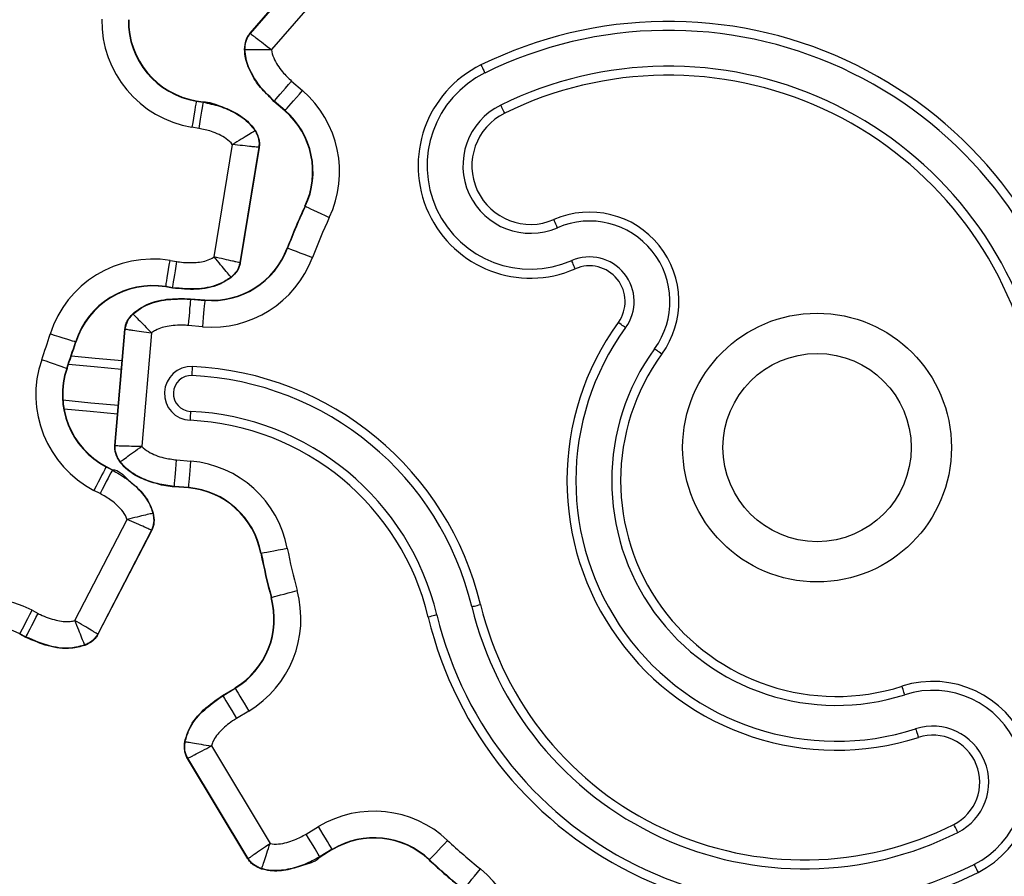
# Model space of a CAD drawing. Units: millimetres. Extents: x 93 to 4182, y 128 to 4811.
# Drawn here: x 1922 to 2032, y 4181 to 4277 of the extents above; entities that cross this region are included whole.
import ezdxf

# ---------------------------------------------------------------- set-up
doc = ezdxf.new("R2010")
doc.units = ezdxf.units.MM
doc.header["$LTSCALE"] = 20

msp = doc.modelspace()

# ---------------------------------------------------------------- linework, layer by layer
at = {"color": 7, "linetype": 'Continuous', "lineweight": 25}
for p, q in [((1947.42, 4275.18), (1955.97, 4285.05)), ((1947.45, 4275.15), (1956, 4285.02)), ((1947.45, 4275.15), (1956, 4285.02)), ((1958.12, 4282.94), (1949.8, 4273.35)), ((1947.42, 4275.18), (1947.45, 4275.15)), ((1952.05, 4269.84), (1953.26, 4268.79)), ((1941.4, 4267.61), (1942.16, 4267.48)), ((1941.41, 4267.65), (1942.17, 4267.52)), ((1951.29, 4266.52), (1950.08, 4267.57)), ((1951.32, 4266.55), (1950.11, 4267.6)), ((1941.69, 4264.56), (1940.92, 4264.69)), ((1948, 4264.31), (1947.97, 4264.29)), ((1943.39, 4250.22), (1945.44, 4262.75)), ((1948.39, 4262.45), (1946.28, 4249.56)), ((1948.39, 4262.45), (1946.28, 4249.56)), ((1948.43, 4262.44), (1946.32, 4249.55)), ((1948.43, 4262.44), (1948.39, 4262.45)), ((1938.49, 4249.83), (1939.25, 4249.7)), ((1946.32, 4249.55), (1946.28, 4249.56)), ((1945.31, 4247.92), (1945.29, 4247.95)), ((1938.76, 4246.74), (1938, 4246.87)), ((1938.77, 4246.78), (1938.01, 4246.91)), ((1940.76, 4245.55), (1942.36, 4245.42)), ((1940.76, 4245.51), (1942.36, 4245.37)), ((1934.32, 4243.88), (1934.35, 4243.85)), ((1932.32, 4229.16), (1933.45, 4242.17)), ((1932.36, 4229.16), (1933.49, 4242.17)), ((1932.36, 4229.16), (1933.49, 4242.17)), ((1933.45, 4242.17), (1933.49, 4242.17)), ((1936.42, 4241.73), (1935.33, 4229.08)), ((1942.1, 4242.43), (1940.51, 4242.57)), ((1932.32, 4229.16), (1932.36, 4229.16)), ((1932.89, 4227.33), (1932.93, 4227.36)), ((1939.21, 4227.56), (1940.81, 4227.42)), ((1931.35, 4226.79), (1932.03, 4226.44)), ((1931.37, 4226.83), (1932.05, 4226.47)), ((1930.67, 4223.81), (1929.99, 4224.16)), ((1938.96, 4224.61), (1938.95, 4224.57)), ((1940.55, 4224.43), (1938.95, 4224.57)), ((1940.55, 4224.48), (1938.96, 4224.61)), ((1927.86, 4209.64), (1933.69, 4220.92)), ((1936.6, 4221.62), (1936.56, 4221.61)), ((1936.4, 4219.73), (1930.41, 4208.13)), ((1936.4, 4219.73), (1930.41, 4208.13)), ((1936.44, 4219.71), (1930.44, 4208.1)), ((1936.44, 4219.71), (1936.4, 4219.73)), ((1923.08, 4210.78), (1923.76, 4210.43)), ((1922.39, 4207.76), (1921.7, 4208.12)), ((1922.41, 4207.8), (1921.72, 4208.15)), ((1930.44, 4208.1), (1930.41, 4208.13)), ((1928.98, 4206.86), (1928.97, 4206.9)), ((1944.35, 4201.28), (1945.73, 4202.11)), ((1944.38, 4201.25), (1945.75, 4202.08)), ((1947.28, 4199.54), (1945.9, 4198.71)), ((1940.13, 4196.14), (1940.17, 4196.13)), ((1943.09, 4195.64), (1949.64, 4184.76)), ((1940.42, 4194.25), (1940.46, 4194.27)), ((1947.16, 4183.06), (1940.42, 4194.25)), ((1947.2, 4183.08), (1940.46, 4194.27)), ((1947.2, 4183.08), (1940.46, 4194.27)), ((1953.67, 4185.81), (1955.05, 4186.64)), ((1956.57, 4184.11), (1955.2, 4183.28)), ((1956.59, 4184.07), (1955.22, 4183.24)), ((1956.57, 4184.11), (1955.23, 4183.3)), ((1947.16, 4183.06), (1947.2, 4183.08)), ((1948.7, 4181.91), (1948.71, 4181.95))]:
    msp.add_line(p, q, dxfattribs=at)
at = {"color": 7, "linetype": 'Continuous', "lineweight": 25, "flags": 128}
for points in [[(1973.18, 4271.64), (1973.27, 4271.47), (1973.35, 4271.3), (1973.43, 4271.14), (1973.49, 4271.01), (1973.55, 4270.9), (1973.59, 4270.81), (1973.61, 4270.76), (1973.62, 4270.75)], [(1950.11, 4267.6), (1950.2, 4267.7), (1950.34, 4267.87), (1950.54, 4268.1), (1950.78, 4268.38), (1951.06, 4268.7), (1951.37, 4269.06), (1951.71, 4269.44), (1952.05, 4269.84)], [(1951.32, 4266.55), (1951.41, 4266.65), (1951.55, 4266.82), (1951.75, 4267.04), (1951.99, 4267.32), (1952.27, 4267.65), (1952.58, 4268.01), (1952.92, 4268.39), (1953.26, 4268.79)], [(1941.4, 4267.61), (1941.38, 4267.48), (1941.35, 4267.26), (1941.3, 4266.96), (1941.24, 4266.6), (1941.17, 4266.17), (1941.09, 4265.7), (1941.01, 4265.2), (1940.92, 4264.69)], [(1942.16, 4267.48), (1942.14, 4267.35), (1942.11, 4267.13), (1942.06, 4266.84), (1942, 4266.47), (1941.93, 4266.05), (1941.85, 4265.58), (1941.77, 4265.08), (1941.69, 4264.56)], [(1975.83, 4266.26), (1975.74, 4266.43), (1975.66, 4266.6), (1975.58, 4266.76), (1975.52, 4266.89), (1975.46, 4267), (1975.42, 4267.09), (1975.4, 4267.14), (1975.39, 4267.16)], [(1951.29, 4266.52), (1951.29, 4266.52), (1951.3, 4266.52), (1951.3, 4266.53), (1951.3, 4266.53), (1951.3, 4266.53), (1951.31, 4266.54), (1951.32, 4266.55), (1951.32, 4266.55)], [(1953.58, 4255.87), (1953.7, 4255.81), (1953.89, 4255.72), (1954.16, 4255.59), (1954.5, 4255.43), (1954.89, 4255.25), (1955.32, 4255.05), (1955.78, 4254.83), (1956.25, 4254.61)], [(1981.71, 4253.48), (1981.7, 4253.49), (1981.68, 4253.55), (1981.65, 4253.63), (1981.6, 4253.74), (1981.54, 4253.88), (1981.47, 4254.04), (1981.39, 4254.21), (1981.31, 4254.39)], [(1951.6, 4251.2), (1951.72, 4251.15), (1951.93, 4251.07), (1952.21, 4250.97), (1952.56, 4250.84), (1952.96, 4250.69), (1953.4, 4250.52), (1953.88, 4250.34), (1954.37, 4250.15)], [(1938.01, 4246.91), (1938.03, 4247.04), (1938.06, 4247.25), (1938.11, 4247.55), (1938.17, 4247.92), (1938.24, 4248.34), (1938.32, 4248.81), (1938.4, 4249.31), (1938.49, 4249.83)], [(1938.77, 4246.78), (1938.79, 4246.91), (1938.82, 4247.13), (1938.87, 4247.42), (1938.93, 4247.79), (1939, 4248.21), (1939.08, 4248.68), (1939.16, 4249.18), (1939.25, 4249.7)], [(1983.7, 4248.89), (1983.63, 4249.07), (1983.55, 4249.24), (1983.48, 4249.4), (1983.42, 4249.54), (1983.37, 4249.65), (1983.34, 4249.74), (1983.31, 4249.79), (1983.31, 4249.81)], [(1940.76, 4245.51), (1940.75, 4245.38), (1940.73, 4245.16), (1940.71, 4244.86), (1940.67, 4244.5), (1940.64, 4244.07), (1940.6, 4243.59), (1940.55, 4243.09), (1940.51, 4242.57)], [(1942.36, 4245.37), (1942.35, 4245.24), (1942.33, 4245.02), (1942.3, 4244.73), (1942.27, 4244.36), (1942.23, 4243.93), (1942.19, 4243.46), (1942.15, 4242.95), (1942.1, 4242.43)], [(1989.31, 4242.32), (1989.3, 4242.33), (1989.25, 4242.37), (1989.18, 4242.42), (1989.08, 4242.49), (1988.95, 4242.58), (1988.81, 4242.68), (1988.66, 4242.79), (1988.5, 4242.91)], [(1927.92, 4240.72), (1927.8, 4240.76), (1927.59, 4240.83), (1927.3, 4240.92), (1926.95, 4241.03), (1926.54, 4241.16), (1926.09, 4241.3), (1925.6, 4241.46), (1925.1, 4241.62)], [(1992.55, 4239.97), (1992.57, 4239.96), (1992.61, 4239.93), (1992.69, 4239.87), (1992.79, 4239.8), (1992.91, 4239.71), (1993.05, 4239.61), (1993.2, 4239.5), (1993.36, 4239.39)], [(1926.95, 4237.77), (1926.82, 4237.82), (1926.62, 4237.89), (1926.33, 4237.98), (1925.98, 4238.11), (1925.58, 4238.25), (1925.13, 4238.4), (1924.65, 4238.57), (1924.15, 4238.74)], [(1933.05, 4237.64), (1930.03, 4237.94), (1927.14, 4238.21)], [(1940.94, 4236.98), (1940.95, 4236.99), (1940.95, 4237.05), (1940.95, 4237.14), (1940.96, 4237.27), (1940.96, 4237.42), (1940.97, 4237.59), (1940.98, 4237.78), (1940.99, 4237.97)], [(1926.51, 4234.25), (1929.65, 4233.95), (1932.71, 4233.66)], [(1940.76, 4232.98), (1940.76, 4232.96), (1940.76, 4232.9), (1940.76, 4232.81), (1940.75, 4232.69), (1940.74, 4232.54), (1940.74, 4232.36), (1940.73, 4232.18), (1940.72, 4231.98)], [(1938.96, 4224.61), (1938.97, 4224.75), (1938.99, 4224.97), (1939.01, 4225.26), (1939.04, 4225.63), (1939.08, 4226.06), (1939.12, 4226.53), (1939.16, 4227.04), (1939.21, 4227.56)], [(1940.55, 4224.48), (1940.56, 4224.61), (1940.58, 4224.83), (1940.61, 4225.13), (1940.64, 4225.49), (1940.68, 4225.92), (1940.72, 4226.4), (1940.76, 4226.9), (1940.81, 4227.42)], [(1931.35, 4226.79), (1931.29, 4226.67), (1931.19, 4226.48), (1931.05, 4226.21), (1930.88, 4225.88), (1930.68, 4225.5), (1930.46, 4225.08), (1930.23, 4224.63), (1929.99, 4224.16)], [(1932.03, 4226.44), (1931.97, 4226.32), (1931.87, 4226.12), (1931.73, 4225.86), (1931.56, 4225.53), (1931.37, 4225.15), (1931.15, 4224.73), (1930.92, 4224.27), (1930.67, 4223.81)], [(1931.37, 4226.83), (1931.37, 4226.83), (1931.36, 4226.83), (1931.36, 4226.82), (1931.36, 4226.82), (1931.36, 4226.81), (1931.36, 4226.81), (1931.35, 4226.8), (1931.35, 4226.79)], [(1948.66, 4217.16), (1948.79, 4217.18), (1949, 4217.22), (1949.3, 4217.28), (1949.66, 4217.35), (1950.08, 4217.43), (1950.55, 4217.52), (1951.05, 4217.61), (1951.56, 4217.71)], [(1949.8, 4212.22), (1949.93, 4212.25), (1950.14, 4212.31), (1950.43, 4212.39), (1950.79, 4212.49), (1951.2, 4212.6), (1951.66, 4212.73), (1952.15, 4212.86), (1952.66, 4213)], [(1921.72, 4208.15), (1921.78, 4208.27), (1921.88, 4208.47), (1922.02, 4208.73), (1922.19, 4209.06), (1922.39, 4209.44), (1922.6, 4209.87), (1922.84, 4210.32), (1923.08, 4210.78)], [(1972.16, 4211.19), (1972.18, 4211.19), (1972.23, 4211.21), (1972.32, 4211.23), (1972.45, 4211.26), (1972.59, 4211.29), (1972.76, 4211.33), (1972.94, 4211.38), (1973.13, 4211.42)], [(1922.41, 4207.8), (1922.47, 4207.92), (1922.57, 4208.11), (1922.7, 4208.38), (1922.87, 4208.71), (1923.07, 4209.09), (1923.29, 4209.51), (1923.52, 4209.96), (1923.76, 4210.43)], [(1968.27, 4210.26), (1968.25, 4210.25), (1968.2, 4210.24), (1968.11, 4210.22), (1967.99, 4210.19), (1967.84, 4210.15), (1967.67, 4210.11), (1967.49, 4210.07), (1967.3, 4210.02)], [(1945.75, 4202.08), (1945.82, 4201.96), (1945.93, 4201.77), (1946.09, 4201.52), (1946.28, 4201.2), (1946.5, 4200.83), (1946.74, 4200.42), (1947.01, 4199.99), (1947.28, 4199.54)], [(2020.47, 4201.36), (2020.47, 4201.38), (2020.45, 4201.43), (2020.42, 4201.52), (2020.39, 4201.64), (2020.34, 4201.79), (2020.29, 4201.95), (2020.23, 4202.13), (2020.17, 4202.32)], [(1944.38, 4201.25), (1944.44, 4201.13), (1944.56, 4200.95), (1944.71, 4200.69), (1944.9, 4200.37), (1945.12, 4200), (1945.37, 4199.6), (1945.63, 4199.16), (1945.9, 4198.71)], [(2021.69, 4197.55), (2021.7, 4197.53), (2021.71, 4197.48), (2021.74, 4197.39), (2021.78, 4197.27), (2021.83, 4197.13), (2021.88, 4196.96), (2021.94, 4196.79), (2022, 4196.6)], [(1956.57, 4184.11), (1956.5, 4184.22), (1956.39, 4184.41), (1956.24, 4184.66), (1956.05, 4184.98), (1955.82, 4185.35), (1955.58, 4185.76), (1955.32, 4186.19), (1955.05, 4186.64)], [(2026.41, 4186), (2026.4, 4186.02), (2026.37, 4186.07), (2026.33, 4186.15), (2026.27, 4186.26), (2026.21, 4186.4), (2026.13, 4186.55), (2026.04, 4186.72), (2025.96, 4186.89)], [(1955.2, 4183.28), (1955.13, 4183.39), (1955.02, 4183.58), (1954.86, 4183.84), (1954.67, 4184.15), (1954.45, 4184.52), (1954.2, 4184.93), (1953.94, 4185.36), (1953.67, 4185.81)], [(1967.43, 4182.95), (1967.52, 4183.05), (1967.67, 4183.2), (1967.88, 4183.42), (1968.13, 4183.69), (1968.43, 4184.01), (1968.75, 4184.35), (1969.1, 4184.72), (1969.46, 4185.1)], [(2028.2, 4182.43), (2028.21, 4182.41), (2028.24, 4182.36), (2028.28, 4182.28), (2028.34, 4182.17), (2028.4, 4182.03), (2028.48, 4181.88), (2028.57, 4181.71), (2028.65, 4181.53)], [(1971.26, 4179.63), (1971.35, 4179.73), (1971.48, 4179.9), (1971.67, 4180.13), (1971.9, 4180.42), (1972.17, 4180.76), (1972.47, 4181.13), (1972.78, 4181.53), (1973.11, 4181.94)]]:
    msp.add_lwpolyline(points, dxfattribs=at)
at = {"color": 1, "linetype": 'Continuous', "lineweight": 25, "flags": 128}
for points in [[(1927.47, 4239.18), (1930.13, 4238.93), (1933.14, 4238.64)], [(1932.62, 4232.66), (1929.56, 4232.96), (1926.64, 4233.23)]]:
    msp.add_lwpolyline(points, dxfattribs=at)
at = {"color": 7, "linetype": 'Continuous', "lineweight": 25}
for radius in [15, 10.5]:
    msp.add_circle((2010.69, 4228.94), radius, dxfattribs=at)
for centre, radius, start, end in [((1942.87, 4276.53), 12, 178.9779, 260.6822), ((1942.87, 4276.53), 9.04, 178.9779, 260.6822), ((1942.87, 4276.53), 9, 178.9779, 260.6822), ((1994.1, 4229.07), 47.43, 14.5025, 116.1689), ((1994.1, 4229.07), 46.43, 14.5025, 116.1689), ((1978.71, 4260.39), 12.54, 116.1689, 293.4653), ((1994.1, 4229.07), 42.43, 14.5025, 116.1689), ((1978.71, 4260.39), 11.54, 116.1689, 293.4653), ((1994.1, 4229.07), 41.43, 14.5025, 116.1689), ((1945.4, 4259.72), 12, 334.7596, 49.0612), ((1930.17, 4269.47), 11.38, 350.5792, 350.7904), ((1909.31, 4272.89), 33.3, 350.6487, 350.7209), ((1955.29, 4263.09), 6.87, 138.8994, 139.2493), ((1978.71, 4260.39), 7.54, 116.1689, 293.4653), ((1945.4, 4259.72), 9, 334.7596, 49.0612), ((1945.4, 4259.72), 9.04, 334.7596, 49.0612), ((1978.71, 4260.39), 6.54, 116.1689, 293.4653), ((2010.69, 4228.94), 63.18, 154.7596, 159.3628), ((2010.69, 4228.94), 63.14, 154.7596, 159.3628), ((1957.47, 4264.17), 9.17, 244.6418, 244.9039), ((1985.29, 4245.24), 9.98, 324.0464, 113.4653), ((2010.69, 4228.94), 60.18, 154.7596, 159.3628), ((1985.29, 4245.24), 8.98, 324.0464, 113.4653), ((1943.14, 4254.38), 9, 265.0612, 339.3628), ((1943.14, 4254.38), 9.04, 265.0612, 339.3628), ((1950.24, 4247.64), 3.81, 69.0543, 69.686), ((1936.54, 4237.98), 12, 80.6822, 162.3865), ((1943.14, 4254.38), 12, 265.0612, 339.3628), ((1985.29, 4245.24), 4.98, 324.0464, 113.4653), ((1985.29, 4245.24), 3.98, 324.0464, 113.4653), ((1936.54, 4237.98), 9.04, 80.6822, 162.3865), ((1936.54, 4237.98), 9, 80.6822, 162.3865), ((1976.21, 4240.62), 38.72, 170.6537, 170.7159), ((1956.12, 4243.91), 17.59, 170.6164, 170.7532), ((1936.65, 4245.89), 4.13, 354.776, 355.3586), ((1917.9, 4247.5), 24.55, 355.0253, 355.1233), ((2012.85, 4225.25), 30.08, 144.0464, 287.7015), ((1807.53, 4278.94), 123.36, 340.9779, 342.3865), ((2012.85, 4225.25), 29.08, 144.0464, 287.7015), ((1807.53, 4278.94), 126.32, 340.9779, 342.3865), ((1807.53, 4278.94), 126.36, 340.9779, 342.3865), ((1920.24, 4216.46), 25.45, 72.3353, 72.4297), ((2012.85, 4225.25), 25.08, 144.0464, 287.7015), ((2012.85, 4225.25), 24.08, 144.0464, 287.7015), ((1935.5, 4234.83), 12, 160.9779, 242.6822), ((1935.5, 4234.83), 9.04, 160.9779, 242.6822), ((1935.5, 4234.83), 9, 160.9779, 242.6822), ((1925.06, 4232.26), 5.83, 70.7283, 71.1409), ((1940.85, 4234.98), 3, 87.4117, 267.4117), ((1939.42, 4203.35), 34.66, 13.472, 87.4117), ((1940.85, 4234.98), 2, 87.4117, 267.4117), ((1939.42, 4203.35), 33.66, 13.472, 87.4117), ((1939.42, 4203.35), 29.66, 13.472, 87.4117), ((1939.42, 4203.35), 28.66, 13.472, 87.4117), ((1939.77, 4215.47), 12, 10.7596, 85.0612), ((1929.93, 4227.55), 2.38, 332.1655, 333.1746), ((1939.77, 4215.47), 9.04, 10.7596, 85.0612), ((1965.01, 4222.35), 24.55, 175.0253, 175.1233), ((1939.77, 4215.47), 9, 10.7596, 85.0612), ((2010.69, 4228.94), 60.18, 190.7596, 195.3628), ((1950.42, 4207.77), 9.55, 100.6014, 100.853), ((2010.69, 4228.94), 63.18, 190.7596, 195.3628), ((2010.69, 4228.94), 63.14, 190.7596, 195.3628), ((1941.08, 4209.82), 12, 301.0612, 15.3628), ((1917.57, 4200.12), 12, 62.6822, 144.3865), ((1941.08, 4209.82), 9, 301.0612, 15.3628), ((1941.08, 4209.82), 9.04, 301.0612, 15.3628), ((1951.19, 4207.11), 5.29, 105.1704, 105.6253), ((2009.26, 4220.08), 38.15, 193.472, 296.713), ((2009.26, 4220.08), 37.15, 193.472, 296.713), ((2009.26, 4220.08), 43.15, 193.472, 296.713), ((2009.26, 4220.08), 42.15, 193.472, 296.713), ((1917.57, 4200.12), 9.04, 62.6822, 144.3865), ((1911.39, 4213.47), 11.61, 332.5666, 332.7735), ((1929.86, 4203.93), 8.4, 152.5641, 152.8507), ((1915.82, 4184.07), 34.93, 31.0305, 31.0994), ((2023.59, 4191.59), 11.26, 296.713, 107.7015), ((1914.45, 4183.24), 34.93, 31.0305, 31.0994), ((2023.59, 4191.59), 10.26, 296.713, 107.7015), ((2023.59, 4191.59), 6.26, 296.713, 107.7015), ((2023.59, 4191.59), 5.26, 296.713, 107.7015), ((1961.24, 4176.36), 12, 46.7596, 121.0612), ((1961.24, 4176.36), 9.04, 46.7596, 121.0612), ((1961.24, 4176.36), 9, 46.7596, 121.0612), ((2010.69, 4228.94), 60.18, 226.7596, 231.3628), ((1983.83, 4200.5), 31.81, 211.0272, 211.1027), ((1949.61, 4179.89), 6.54, 30.8636, 31.2314), ((1986.86, 4164.66), 26.68, 136.7246, 136.8148), ((2010.69, 4228.94), 63.18, 226.7596, 231.3628), ((2010.69, 4228.94), 63.14, 226.7596, 231.3628), ((1965.62, 4172.56), 12, 337.0612, 51.3628)]:
    msp.add_arc(centre, radius, start, end, dxfattribs=at)
for points, knots in [([(1946.8, 4273.37), (1946.83, 4273.72), (1946.87, 4274.23), (1947.14, 4274.83), (1947.33, 4275.06), (1947.42, 4275.18)], [0, 0, 0, 0, 0.538019, 0.776323, 1, 1, 1, 1]), ([(1946.84, 4273.37), (1946.85, 4273.56), (1946.88, 4274.06), (1947.09, 4274.69), (1947.36, 4275.04), (1947.45, 4275.15)], [0, 0, 0, 0, 0.300809, 0.779357, 1, 1, 1, 1]), ([(1946.84, 4273.37), (1946.85, 4273.56), (1946.88, 4274.06), (1947.09, 4274.69), (1947.36, 4275.04), (1947.45, 4275.15)], [0, 0, 0, 0, 0.300809, 0.779357, 1, 1, 1, 1]), ([(1947.45, 4275.15), (1947.49, 4275.13), (1947.56, 4275.07), (1947.8, 4274.89), (1948.2, 4274.58), (1948.87, 4274.07), (1949.49, 4273.59), (1949.8, 4273.35)], [0, 0, 0, 0, 0.15308, 0.295209, 0.441212, 0.720533, 1, 1, 1, 1]), ([(1950.08, 4267.57), (1950.08, 4267.57), (1949.7, 4268.08), (1948.64, 4268.86), (1947.59, 4270.52), (1946.9, 4272.05), (1946.83, 4273.04), (1946.8, 4273.37)], [0, 0, 0, 0, 0.000011, 0.278776, 0.565759, 0.856771, 1, 1, 1, 1]), ([(1946.84, 4273.37), (1946.9, 4273.37), (1947.04, 4273.36), (1947.63, 4273.36), (1948.62, 4273.36), (1949.41, 4273.35), (1949.8, 4273.35)], [0, 0, 0, 0, 0.161723, 0.440986, 0.720371, 1, 1, 1, 1]), ([(1950.11, 4267.6), (1949.65, 4268.04), (1948.72, 4268.92), (1947.63, 4270.52), (1946.95, 4272.04), (1946.87, 4273.03), (1946.84, 4273.37)], [0, 0, 0, 0, 0.279063, 0.56634, 0.849945, 1, 1, 1, 1]), ([(1950.11, 4267.6), (1949.65, 4268.04), (1948.72, 4268.92), (1947.63, 4270.52), (1946.95, 4272.04), (1946.87, 4273.03), (1946.84, 4273.37)], [0, 0, 0, 0, 0.279063, 0.56634, 0.849945, 1, 1, 1, 1]), ([(1949.8, 4273.35), (1949.8, 4273.34), (1949.81, 4273.03), (1950.13, 4272.12), (1950.9, 4270.93), (1951.7, 4270.17), (1952.05, 4269.84)], [0, 0, 0, 0, 0.005894, 0.224065, 0.659586, 1, 1, 1, 1]), ([(1942.16, 4267.48), (1942.78, 4267.35), (1944.04, 4267.09), (1945.81, 4266.3), (1947.18, 4265.36), (1947.76, 4264.56), (1947.97, 4264.29)], [0, 0, 0, 0, 0.279059, 0.566341, 0.849946, 1, 1, 1, 1]), ([(1942.16, 4267.48), (1942.78, 4267.35), (1944.04, 4267.09), (1945.81, 4266.3), (1947.18, 4265.36), (1947.76, 4264.56), (1947.97, 4264.29)], [0, 0, 0, 0, 0.279059, 0.566341, 0.849946, 1, 1, 1, 1]), ([(1942.17, 4267.52), (1942.17, 4267.52), (1942.84, 4267.52), (1944.12, 4267.05), (1945.94, 4266.3), (1947.27, 4265.32), (1947.83, 4264.55), (1948, 4264.31)], [0, 0, 0, 0, 0.000009, 0.29182, 0.583052, 0.870083, 1, 1, 1, 1]), ([(1945.44, 4262.75), (1945.44, 4262.75), (1945.26, 4263.02), (1944.52, 4263.62), (1943.24, 4264.24), (1942.16, 4264.46), (1941.69, 4264.56)], [0, 0, 0, 0, 0.005901, 0.224066, 0.659585, 1, 1, 1, 1]), ([(1947.97, 4264.29), (1947.92, 4264.26), (1947.8, 4264.19), (1947.29, 4263.88), (1946.45, 4263.36), (1945.78, 4262.95), (1945.44, 4262.75)], [0, 0, 0, 0, 0.161724, 0.440984, 0.720368, 1, 1, 1, 1]), ([(1947.97, 4264.29), (1948.06, 4264.12), (1948.3, 4263.68), (1948.45, 4263.03), (1948.4, 4262.59), (1948.39, 4262.45)], [0, 0, 0, 0, 0.300799, 0.779319, 1, 1, 1, 1]), ([(1947.97, 4264.29), (1948.06, 4264.12), (1948.3, 4263.68), (1948.45, 4263.03), (1948.4, 4262.59), (1948.39, 4262.45)], [0, 0, 0, 0, 0.300799, 0.779319, 1, 1, 1, 1]), ([(1948, 4264.31), (1948.16, 4263.99), (1948.39, 4263.54), (1948.48, 4262.89), (1948.45, 4262.59), (1948.43, 4262.44)], [0, 0, 0, 0, 0.538039, 0.776304, 1, 1, 1, 1]), ([(1948.39, 4262.45), (1948.34, 4262.45), (1948.25, 4262.46), (1947.95, 4262.49), (1947.45, 4262.54), (1946.61, 4262.63), (1945.83, 4262.71), (1945.44, 4262.75)], [0, 0, 0, 0, 0.15308, 0.295208, 0.441213, 0.720536, 1, 1, 1, 1]), ([(1939.25, 4249.7), (1939.34, 4249.69), (1940.05, 4249.58), (1941.29, 4249.55), (1942.63, 4249.76), (1943.24, 4250.13), (1943.39, 4250.22)], [0, 0, 0, 0, 0.066837, 0.503342, 0.876198, 1, 1, 1, 1]), ([(1945.29, 4247.95), (1945.25, 4247.99), (1945.16, 4248.1), (1944.78, 4248.56), (1944.14, 4249.32), (1943.64, 4249.92), (1943.39, 4250.22)], [0, 0, 0, 0, 0.161723, 0.44098, 0.720366, 1, 1, 1, 1]), ([(1946.28, 4249.56), (1946.23, 4249.57), (1946.14, 4249.6), (1945.85, 4249.66), (1945.36, 4249.77), (1944.54, 4249.96), (1943.77, 4250.13), (1943.39, 4250.22)], [0, 0, 0, 0, 0.153084, 0.29521, 0.441213, 0.720536, 1, 1, 1, 1]), ([(1946.28, 4249.56), (1946.23, 4249.38), (1946.12, 4248.92), (1945.75, 4248.37), (1945.41, 4248.07), (1945.29, 4247.95)], [0, 0, 0, 0, 0.2904219, 0.7373477, 1, 1, 1, 1]), ([(1946.28, 4249.56), (1946.23, 4249.38), (1946.12, 4248.92), (1945.75, 4248.37), (1945.41, 4248.07), (1945.29, 4247.95)], [0, 0, 0, 0, 0.2904219, 0.7373477, 1, 1, 1, 1]), ([(1946.32, 4249.55), (1946.28, 4249.41), (1946.22, 4249.12), (1945.93, 4248.53), (1945.57, 4248.17), (1945.31, 4247.92)], [0, 0, 0, 0, 0.223676, 0.461944, 1, 1, 1, 1]), ([(1945.31, 4247.92), (1944.87, 4247.64), (1943.71, 4246.88), (1941.39, 4246.49), (1939.65, 4246.65), (1938.76, 4246.74)], [0, 0, 0, 0, 0.228434, 0.608081, 1, 1, 1, 1]), ([(1945.29, 4247.95), (1944.9, 4247.7), (1943.82, 4246.99), (1941.53, 4246.53), (1939.74, 4246.69), (1938.77, 4246.78)], [0, 0, 0, 0, 0.205202, 0.568308, 1, 1, 1, 1]), ([(1945.29, 4247.95), (1944.9, 4247.7), (1943.82, 4246.99), (1941.53, 4246.53), (1939.74, 4246.69), (1938.77, 4246.78)], [0, 0, 0, 0, 0.205202, 0.568308, 1, 1, 1, 1]), ([(1934.32, 4243.88), (1934.74, 4244.19), (1935.85, 4245.03), (1938.12, 4245.61), (1939.87, 4245.57), (1940.76, 4245.55)], [0, 0, 0, 0, 0.228442, 0.608084, 1, 1, 1, 1]), ([(1934.35, 4243.85), (1934.72, 4244.13), (1935.74, 4244.92), (1937.99, 4245.56), (1939.78, 4245.53), (1940.76, 4245.51)], [0, 0, 0, 0, 0.2051994, 0.5683062, 1, 1, 1, 1]), ([(1934.35, 4243.85), (1934.72, 4244.13), (1935.74, 4244.92), (1937.99, 4245.56), (1939.78, 4245.53), (1940.76, 4245.51)], [0, 0, 0, 0, 0.2051994, 0.5683062, 1, 1, 1, 1]), ([(1933.45, 4242.17), (1933.47, 4242.32), (1933.51, 4242.61), (1933.75, 4243.23), (1934.09, 4243.61), (1934.32, 4243.88)], [0, 0, 0, 0, 0.223684, 0.461954, 1, 1, 1, 1]), ([(1933.49, 4242.17), (1933.52, 4242.35), (1933.6, 4242.82), (1933.92, 4243.39), (1934.24, 4243.72), (1934.35, 4243.85)], [0, 0, 0, 0, 0.290449, 0.737332, 1, 1, 1, 1]), ([(1933.49, 4242.17), (1933.52, 4242.35), (1933.6, 4242.82), (1933.92, 4243.39), (1934.24, 4243.72), (1934.35, 4243.85)], [0, 0, 0, 0, 0.290449, 0.737332, 1, 1, 1, 1]), ([(1934.35, 4243.85), (1934.39, 4243.81), (1934.49, 4243.71), (1934.9, 4243.28), (1935.6, 4242.57), (1936.14, 4242.01), (1936.42, 4241.73)], [0, 0, 0, 0, 0.1617259, 0.440989, 0.7203769, 1, 1, 1, 1]), ([(1933.49, 4242.17), (1933.54, 4242.16), (1933.63, 4242.14), (1933.92, 4242.1), (1934.42, 4242.03), (1935.25, 4241.9), (1936.03, 4241.79), (1936.42, 4241.73)], [0, 0, 0, 0, 0.153085, 0.295214, 0.441215, 0.72054, 1, 1, 1, 1]), ([(1940.51, 4242.57), (1940.41, 4242.57), (1939.7, 4242.63), (1938.46, 4242.56), (1937.14, 4242.25), (1936.56, 4241.83), (1936.42, 4241.73)], [0, 0, 0, 0, 0.06684, 0.503348, 0.876205, 1, 1, 1, 1]), ([(1932.89, 4227.33), (1932.71, 4227.63), (1932.44, 4228.07), (1932.31, 4228.71), (1932.32, 4229.02), (1932.32, 4229.16)], [0, 0, 0, 0, 0.538031, 0.776289, 1, 1, 1, 1]), ([(1932.36, 4229.16), (1932.41, 4229.16), (1932.51, 4229.16), (1932.8, 4229.15), (1933.3, 4229.14), (1934.15, 4229.11), (1934.93, 4229.09), (1935.33, 4229.08)], [0, 0, 0, 0, 0.15308, 0.295208, 0.441214, 0.720536, 1, 1, 1, 1]), ([(1932.93, 4227.36), (1932.82, 4227.52), (1932.55, 4227.94), (1932.35, 4228.57), (1932.36, 4229.02), (1932.36, 4229.16)], [0, 0, 0, 0, 0.30081, 0.779326, 1, 1, 1, 1]), ([(1932.93, 4227.36), (1932.82, 4227.52), (1932.55, 4227.94), (1932.35, 4228.57), (1932.36, 4229.02), (1932.36, 4229.16)], [0, 0, 0, 0, 0.300829, 0.779332, 1, 1, 1, 1]), ([(1932.93, 4227.36), (1932.97, 4227.39), (1933.09, 4227.47), (1933.56, 4227.82), (1934.37, 4228.4), (1935.01, 4228.86), (1935.33, 4229.08)], [0, 0, 0, 0, 0.161725, 0.440987, 0.720365, 1, 1, 1, 1]), ([(1935.33, 4229.08), (1935.33, 4229.08), (1935.52, 4228.83), (1936.31, 4228.28), (1937.64, 4227.77), (1938.73, 4227.63), (1939.21, 4227.56)], [0, 0, 0, 0, 0.005908, 0.224067, 0.659587, 1, 1, 1, 1]), ([(1938.95, 4224.57), (1938.95, 4224.57), (1938.32, 4224.57), (1937.04, 4224.86), (1935.2, 4225.47), (1933.75, 4226.33), (1933.1, 4227.08), (1932.89, 4227.33)], [0, 0, 0, 0, 0.000009, 0.278772, 0.56576, 0.856773, 1, 1, 1, 1]), ([(1938.96, 4224.61), (1938.33, 4224.7), (1937.05, 4224.86), (1935.23, 4225.51), (1933.79, 4226.35), (1933.15, 4227.1), (1932.93, 4227.36)], [0, 0, 0, 0, 0.2790595, 0.5663377, 0.8499447, 1, 1, 1, 1]), ([(1938.96, 4224.61), (1938.33, 4224.7), (1937.05, 4224.86), (1935.23, 4225.51), (1933.79, 4226.35), (1933.15, 4227.1), (1932.93, 4227.36)], [0, 0, 0, 0, 0.2790595, 0.5663377, 0.8499447, 1, 1, 1, 1]), ([(1932.03, 4226.44), (1932.58, 4226.12), (1933.7, 4225.48), (1935.13, 4224.19), (1936.15, 4222.87), (1936.46, 4221.93), (1936.56, 4221.61)], [0, 0, 0, 0, 0.279061, 0.56634, 0.849946, 1, 1, 1, 1]), ([(1932.03, 4226.44), (1932.58, 4226.12), (1933.7, 4225.48), (1935.13, 4224.19), (1936.15, 4222.87), (1936.46, 4221.93), (1936.56, 4221.61)], [0, 0, 0, 0, 0.279061, 0.56634, 0.849946, 1, 1, 1, 1]), ([(1932.05, 4226.47), (1932.05, 4226.47), (1932.72, 4226.47), (1933.74, 4225.33), (1935.26, 4224.17), (1936.23, 4222.8), (1936.51, 4221.9), (1936.6, 4221.62)], [0, 0, 0, 0, 0.000009, 0.291818, 0.583051, 0.870082, 1, 1, 1, 1]), ([(1933.69, 4220.92), (1933.68, 4220.93), (1933.6, 4221.24), (1933.08, 4222.04), (1932.05, 4223.02), (1931.09, 4223.57), (1930.67, 4223.81)], [0, 0, 0, 0, 0.005896, 0.22406, 0.659585, 1, 1, 1, 1]), ([(1936.56, 4221.61), (1936.51, 4221.59), (1936.37, 4221.56), (1935.8, 4221.42), (1934.83, 4221.2), (1934.07, 4221.01), (1933.69, 4220.92)], [0, 0, 0, 0, 0.161725, 0.440986, 0.720372, 1, 1, 1, 1]), ([(1936.4, 4219.73), (1936.35, 4219.75), (1936.27, 4219.78), (1936, 4219.9), (1935.54, 4220.11), (1934.76, 4220.45), (1934.05, 4220.76), (1933.69, 4220.92)], [0, 0, 0, 0, 0.153079, 0.295208, 0.441212, 0.720536, 1, 1, 1, 1]), ([(1936.56, 4221.61), (1936.6, 4221.42), (1936.69, 4220.93), (1936.64, 4220.27), (1936.45, 4219.85), (1936.4, 4219.73)], [0, 0, 0, 0, 0.3008176, 0.7793313, 1, 1, 1, 1]), ([(1936.56, 4221.61), (1936.6, 4221.42), (1936.69, 4220.93), (1936.64, 4220.27), (1936.45, 4219.85), (1936.4, 4219.73)], [0, 0, 0, 0, 0.3008176, 0.7793313, 1, 1, 1, 1]), ([(1936.6, 4221.62), (1936.66, 4221.27), (1936.74, 4220.76), (1936.62, 4220.12), (1936.49, 4219.84), (1936.44, 4219.71)], [0, 0, 0, 0, 0.538025, 0.776297, 1, 1, 1, 1]), ([(1923.76, 4210.43), (1923.85, 4210.39), (1924.48, 4210.06), (1925.66, 4209.66), (1927, 4209.44), (1927.69, 4209.6), (1927.86, 4209.64)], [0, 0, 0, 0, 0.06684, 0.503344, 0.876202, 1, 1, 1, 1]), ([(1928.97, 4206.9), (1928.95, 4206.95), (1928.89, 4207.08), (1928.67, 4207.63), (1928.3, 4208.55), (1928.01, 4209.28), (1927.86, 4209.64)], [0, 0, 0, 0, 0.161723, 0.440988, 0.720376, 1, 1, 1, 1]), ([(1930.41, 4208.13), (1930.36, 4208.15), (1930.28, 4208.2), (1930.03, 4208.35), (1929.6, 4208.61), (1928.87, 4209.04), (1928.2, 4209.44), (1927.86, 4209.64)], [0, 0, 0, 0, 0.153084, 0.295212, 0.441215, 0.720536, 1, 1, 1, 1]), ([(1928.98, 4206.86), (1928.48, 4206.73), (1927.13, 4206.37), (1924.81, 4206.71), (1923.2, 4207.41), (1922.39, 4207.76)], [0, 0, 0, 0, 0.2284382, 0.6080825, 1, 1, 1, 1]), ([(1928.97, 4206.9), (1928.52, 4206.78), (1927.27, 4206.43), (1924.96, 4206.7), (1923.3, 4207.41), (1922.41, 4207.8)], [0, 0, 0, 0, 0.205201, 0.568304, 1, 1, 1, 1]), ([(1928.97, 4206.9), (1928.52, 4206.78), (1927.27, 4206.43), (1924.96, 4206.7), (1923.3, 4207.41), (1922.41, 4207.8)], [0, 0, 0, 0, 0.205202, 0.568305, 1, 1, 1, 1]), ([(1930.41, 4208.13), (1930.31, 4207.97), (1930.06, 4207.56), (1929.54, 4207.16), (1929.12, 4206.97), (1928.97, 4206.9)], [0, 0, 0, 0, 0.290425, 0.737336, 1, 1, 1, 1]), ([(1930.41, 4208.13), (1930.31, 4207.97), (1930.06, 4207.56), (1929.54, 4207.16), (1929.12, 4206.97), (1928.97, 4206.9)], [0, 0, 0, 0, 0.290425, 0.737336, 1, 1, 1, 1]), ([(1930.44, 4208.1), (1930.37, 4207.98), (1930.21, 4207.72), (1929.76, 4207.24), (1929.3, 4207.02), (1928.98, 4206.86)], [0, 0, 0, 0, 0.223673, 0.461943, 1, 1, 1, 1]), ([(1940.13, 4196.14), (1940.28, 4196.64), (1940.68, 4197.97), (1942.18, 4199.77), (1943.62, 4200.78), (1944.35, 4201.28)], [0, 0, 0, 0, 0.228436, 0.608081, 1, 1, 1, 1]), ([(1940.17, 4196.13), (1940.3, 4196.58), (1940.66, 4197.82), (1942.11, 4199.65), (1943.58, 4200.69), (1944.38, 4201.25)], [0, 0, 0, 0, 0.2052021, 0.5683064, 1, 1, 1, 1]), ([(1940.17, 4196.13), (1940.3, 4196.58), (1940.66, 4197.82), (1942.11, 4199.65), (1943.58, 4200.69), (1944.38, 4201.25)], [0, 0, 0, 0, 0.2052021, 0.5683064, 1, 1, 1, 1]), ([(1945.9, 4198.71), (1945.82, 4198.66), (1945.21, 4198.29), (1944.25, 4197.51), (1943.36, 4196.47), (1943.14, 4195.8), (1943.09, 4195.64)], [0, 0, 0, 0, 0.0668428, 0.5033409, 0.8761998, 1, 1, 1, 1]), ([(1940.42, 4194.25), (1940.35, 4194.37), (1940.21, 4194.64), (1940.05, 4195.28), (1940.1, 4195.79), (1940.13, 4196.14)], [0, 0, 0, 0, 0.2236761, 0.4619358, 1, 1, 1, 1]), ([(1940.46, 4194.27), (1940.38, 4194.43), (1940.16, 4194.86), (1940.09, 4195.51), (1940.15, 4195.97), (1940.17, 4196.13)], [0, 0, 0, 0, 0.29044, 0.7373215, 1, 1, 1, 1]), ([(1940.46, 4194.27), (1940.38, 4194.43), (1940.16, 4194.86), (1940.09, 4195.51), (1940.15, 4195.97), (1940.17, 4196.13)], [0, 0, 0, 0, 0.29044, 0.7373215, 1, 1, 1, 1]), ([(1940.17, 4196.13), (1940.22, 4196.12), (1940.36, 4196.1), (1940.95, 4196), (1941.92, 4195.83), (1942.7, 4195.7), (1943.09, 4195.64)], [0, 0, 0, 0, 0.161724, 0.440985, 0.720369, 1, 1, 1, 1]), ([(1940.46, 4194.27), (1940.5, 4194.29), (1940.59, 4194.33), (1940.85, 4194.47), (1941.29, 4194.7), (1942.04, 4195.09), (1942.74, 4195.45), (1943.09, 4195.64)], [0, 0, 0, 0, 0.153086, 0.295213, 0.441214, 0.720538, 1, 1, 1, 1]), ([(1949.64, 4184.76), (1949.64, 4184.76), (1949.95, 4184.67), (1950.91, 4184.69), (1952.28, 4185.06), (1953.25, 4185.58), (1953.67, 4185.81)], [0, 0, 0, 0, 0.005903, 0.224066, 0.659589, 1, 1, 1, 1]), ([(1947.2, 4183.08), (1947.24, 4183.11), (1947.31, 4183.16), (1947.56, 4183.33), (1947.97, 4183.62), (1948.66, 4184.09), (1949.31, 4184.54), (1949.64, 4184.76)], [0, 0, 0, 0, 0.153079, 0.295206, 0.441215, 0.720538, 1, 1, 1, 1]), ([(1948.71, 4181.95), (1948.73, 4182), (1948.77, 4182.14), (1948.96, 4182.7), (1949.27, 4183.64), (1949.51, 4184.39), (1949.64, 4184.76)], [0, 0, 0, 0, 0.161725, 0.440985, 0.720367, 1, 1, 1, 1]), ([(1948.7, 4181.91), (1948.37, 4182.05), (1947.9, 4182.25), (1947.41, 4182.69), (1947.24, 4182.94), (1947.16, 4183.06)], [0, 0, 0, 0, 0.538044, 0.776317, 1, 1, 1, 1]), ([(1948.71, 4181.95), (1948.53, 4182.02), (1948.06, 4182.2), (1947.53, 4182.59), (1947.28, 4182.97), (1947.2, 4183.08)], [0, 0, 0, 0, 0.3008229, 0.7793588, 1, 1, 1, 1]), ([(1948.71, 4181.95), (1948.53, 4182.02), (1948.06, 4182.2), (1947.53, 4182.59), (1947.28, 4182.97), (1947.2, 4183.08)], [0, 0, 0, 0, 0.3008229, 0.7793588, 1, 1, 1, 1]), ([(1955.22, 4183.24), (1955.22, 4183.24), (1954.84, 4182.74), (1953.44, 4182.42), (1951.67, 4181.74), (1949.98, 4181.61), (1949.01, 4181.84), (1948.7, 4181.91)], [0, 0, 0, 0, 0.000011, 0.278775, 0.565761, 0.856772, 1, 1, 1, 1]), ([(1955.2, 4183.28), (1954.64, 4182.98), (1953.51, 4182.36), (1951.66, 4181.82), (1950, 4181.65), (1949.04, 4181.87), (1948.71, 4181.95)], [0, 0, 0, 0, 0.279059, 0.566342, 0.849944, 1, 1, 1, 1]), ([(1955.2, 4183.28), (1954.64, 4182.98), (1953.51, 4182.36), (1951.66, 4181.82), (1950, 4181.65), (1949.04, 4181.87), (1948.71, 4181.95)], [0, 0, 0, 0, 0.279059, 0.566342, 0.849944, 1, 1, 1, 1])]:
    msp.add_open_spline(points, degree=3, knots=knots, dxfattribs=at)

doc.saveas('drawing.dxf')
